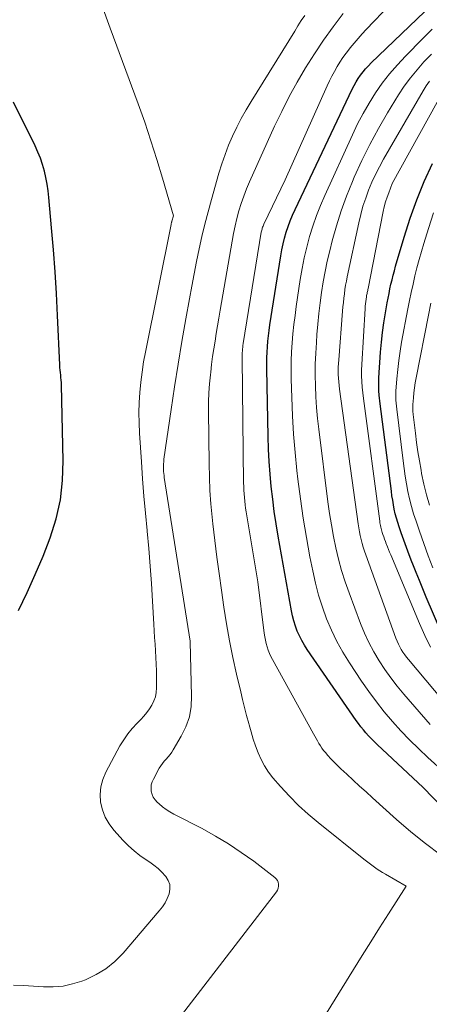
# Model space of a CAD drawing. Units: feet. Extents: x 1196672 to 1206016, y 7068870 to 7076370.
# Drawn here: x 1197566 to 1197628, y 7073974 to 7074122 of the extents above; entities that cross this region are included whole.
import ezdxf

# ---------------------------------------------------------------- set-up
doc = ezdxf.new("R2010")
doc.units = ezdxf.units.FT
doc.header["$MEASUREMENT"] = 0
doc.layers.add('Level 44', color=7, linetype='Continuous', lineweight=0)
doc.layers.add('Level 45', color=7, linetype='Continuous', lineweight=0)

msp = doc.modelspace()

# ---------------------------------------------------------------- linework, layer by layer
at = {"layer": 'Level 44', "color": 32, "linetype": 'Continuous', "lineweight": 30, "flags": 128}
for points, elevation in [([(1197631.08, 7074002.23), (1197626.67, 7074006.83), (1197619.74, 7074013.3), (1197619.3, 7074013.71), (1197618.88, 7074014.14), (1197618.46, 7074014.57), (1197618.06, 7074015.02), (1197617.67, 7074015.48), (1197617.29, 7074015.94), (1197616.93, 7074016.42), (1197616.58, 7074016.91), (1197609.23, 7074027.56), (1197608.8, 7074028.23), (1197608.4, 7074028.92), (1197608.04, 7074029.63), (1197607.72, 7074030.36), (1197607.44, 7074031.11), (1197607.19, 7074031.87), (1197606.99, 7074032.64), (1197606.83, 7074033.42), (1197604.85, 7074044.63), (1197604.54, 7074046.49), (1197604.26, 7074048.35), (1197604.02, 7074050.22), (1197603.8, 7074052.1), (1197603.64, 7074053.97), (1197603.5, 7074055.85), (1197603.41, 7074057.73), (1197603.34, 7074059.61), (1197603.13, 7074069.84), (1197603.12, 7074070.66), (1197603.13, 7074071.49), (1197603.17, 7074072.31), (1197603.22, 7074073.14), (1197603.3, 7074073.96), (1197603.38, 7074074.78), (1197603.49, 7074075.6), (1197603.61, 7074076.42), (1197605.23, 7074086.82), (1197605.39, 7074087.72), (1197605.58, 7074088.61), (1197605.81, 7074089.5), (1197606.06, 7074090.38), (1197606.35, 7074091.25), (1197606.66, 7074092.11), (1197607.02, 7074092.95), (1197607.39, 7074093.79), (1197616, 7074111.92), (1197616.28, 7074112.46), (1197616.57, 7074113), (1197616.9, 7074113.51), (1197617.25, 7074114.01), (1197617.62, 7074114.5), (1197618.01, 7074114.97), (1197618.42, 7074115.41), (1197618.85, 7074115.85), (1197626.86, 7074123.53)], 2240), ([(1197565.75, 7074033.46), (1197567.06, 7074036.15), (1197568.3, 7074038.86), (1197569.46, 7074041.61), (1197570.55, 7074044.39), (1197571.43, 7074047.22), (1197572.08, 7074050.08), (1197572.4, 7074053.01), (1197572.51, 7074055.97), (1197572.24, 7074067.36), (1197572.23, 7074067.74), (1197572.2, 7074068.12), (1197572.16, 7074068.5), (1197572.12, 7074068.88), (1197572.07, 7074069.26), (1197572.03, 7074069.64), (1197571.99, 7074070.02), (1197571.97, 7074070.4), (1197571.64, 7074077.83), (1197571.47, 7074081.14), (1197571.27, 7074084.44), (1197571.03, 7074087.74), (1197570.76, 7074091.04), (1197570.36, 7074095.61), (1197570.25, 7074096.62), (1197570.1, 7074097.62), (1197569.9, 7074098.61), (1197569.67, 7074099.59), (1197569.38, 7074100.56), (1197569.06, 7074101.52), (1197568.68, 7074102.45), (1197568.26, 7074103.37), (1197565.03, 7074109.97)], 2230), ([(1197629.46, 7074029.97), (1197627.11, 7074035.48), (1197626.6, 7074036.72), (1197626.09, 7074037.95), (1197625.59, 7074039.19), (1197625.09, 7074040.44), (1197624.97, 7074040.76), (1197624.55, 7074041.84), (1197624.14, 7074042.93), (1197623.75, 7074044.03), (1197623.36, 7074045.13), (1197623.05, 7074046.03), (1197622.83, 7074046.69), (1197622.64, 7074047.35), (1197622.47, 7074048.01), (1197622.32, 7074048.69), (1197622.2, 7074049.36), (1197622.08, 7074050.04), (1197621.97, 7074050.72), (1197621.88, 7074051.4), (1197620.18, 7074064.56), (1197620.05, 7074065.86), (1197620, 7074066.51), (1197619.97, 7074067.16), (1197619.98, 7074067.81), (1197620.01, 7074068.46), (1197620.27, 7074072.33), (1197620.39, 7074073.81), (1197620.55, 7074075.29), (1197620.76, 7074076.76), (1197620.99, 7074078.23), (1197621.27, 7074079.77), (1197621.4, 7074080.47), (1197621.53, 7074081.16), (1197621.67, 7074081.85), (1197621.82, 7074082.54), (1197621.98, 7074083.22), (1197622.15, 7074083.91), (1197622.33, 7074084.59), (1197622.52, 7074085.27), (1197623.79, 7074089.64), (1197624.69, 7074092.47), (1197625.69, 7074095.26), (1197626.83, 7074098.01), (1197628.07, 7074100.71)], 2250)]:
    msp.add_lwpolyline(points, dxfattribs=dict(at, elevation=elevation))
at = {"layer": 'Level 45', "color": 32, "linetype": 'Continuous', "lineweight": 0, "flags": 128}
for points, elevation in [([(1197565.04, 7073977.05), (1197566.54, 7073977), (1197568.03, 7073976.92), (1197569.53, 7073976.82), (1197571.01, 7073976.81), (1197572.47, 7073976.92), (1197573.9, 7073977.24), (1197575.31, 7073977.68), (1197575.85, 7073977.89), (1197577.44, 7073978.65), (1197578.93, 7073979.54), (1197580.27, 7073980.65), (1197581.52, 7073981.9), (1197586.96, 7073988.23), (1197587.42, 7073988.83), (1197587.82, 7073989.46), (1197588.16, 7073990.13), (1197588.44, 7073990.82), (1197588.55, 7073991.52), (1197588.53, 7073992.19), (1197588.3, 7073992.82), (1197587.94, 7073993.42), (1197587.89, 7073993.48), (1197587.35, 7073994.07), (1197586.78, 7073994.62), (1197586.16, 7073995.11), (1197585.52, 7073995.58), (1197584.96, 7073995.94), (1197584.04, 7073996.6), (1197583.16, 7073997.29), (1197582.33, 7073998.05), (1197581.54, 7073998.85), (1197580.12, 7074000.4), (1197579.4, 7074001.34), (1197578.81, 7074002.34), (1197578.4, 7074003.43), (1197578.12, 7074004.58), (1197578.05, 7074005.75), (1197578.14, 7074006.91), (1197578.44, 7074008.02), (1197578.9, 7074009.1), (1197581.04, 7074013.08), (1197581.6, 7074014), (1197582.2, 7074014.88), (1197582.88, 7074015.71), (1197583.61, 7074016.5), (1197584.16, 7074017.05), (1197584.63, 7074017.55), (1197585.07, 7074018.08), (1197585.47, 7074018.64), (1197585.85, 7074019.22), (1197586.15, 7074019.83), (1197586.37, 7074020.46), (1197586.5, 7074021.12), (1197586.55, 7074021.8), (1197586.55, 7074023.36), (1197586.54, 7074024.37), (1197586.51, 7074025.37), (1197586.46, 7074026.38), (1197586.39, 7074027.38), (1197586.32, 7074028.39), (1197586.25, 7074029.39), (1197586.19, 7074030.4), (1197586.13, 7074031.4), (1197585.94, 7074034.85), (1197585.77, 7074037.49), (1197585.59, 7074040.13), (1197585.37, 7074042.76), (1197585.12, 7074045.4), (1197585.11, 7074045.51), (1197584.87, 7074048.09), (1197584.64, 7074050.66), (1197584.44, 7074053.24), (1197584.27, 7074055.82), (1197583.99, 7074060.16), (1197583.92, 7074061.69), (1197583.9, 7074063.22), (1197583.95, 7074064.75), (1197584.03, 7074066.28), (1197584.18, 7074067.81), (1197584.36, 7074069.33), (1197584.6, 7074070.85), (1197584.88, 7074072.35), (1197588.73, 7074091.53), (1197588.75, 7074091.59), (1197588.76, 7074091.65), (1197588.77, 7074091.71), (1197588.79, 7074091.78), (1197588.8, 7074091.84), (1197588.82, 7074091.9), (1197588.83, 7074091.96), (1197588.85, 7074092.02), (1197589.08, 7074092.83), (1197587.45, 7074098.5), (1197586.6, 7074101.33), (1197585.71, 7074104.14), (1197584.76, 7074106.94), (1197583.77, 7074109.72), (1197579.57, 7074121.1), (1197578.31, 7074124.57)], 2232), ([(1197629.26, 7073996.69), (1197627, 7073998.38), (1197624.81, 7074000.16), (1197622.67, 7074002.01), (1197619.06, 7074005.26), (1197618.09, 7074006.14), (1197617.11, 7074007.03), (1197616.14, 7074007.92), (1197615.17, 7074008.81), (1197614.27, 7074009.64), (1197613.76, 7074010.12), (1197613.26, 7074010.62), (1197612.78, 7074011.12), (1197612.32, 7074011.65), (1197611.95, 7074012.07), (1197611.68, 7074012.39), (1197611.43, 7074012.73), (1197611.2, 7074013.08), (1197610.99, 7074013.44), (1197610.78, 7074013.81), (1197610.58, 7074014.17), (1197610.37, 7074014.54), (1197610.17, 7074014.91), (1197604, 7074026.05), (1197603.76, 7074026.52), (1197603.54, 7074026.99), (1197603.36, 7074027.48), (1197603.19, 7074027.98), (1197603.05, 7074028.48), (1197602.93, 7074028.99), (1197602.83, 7074029.5), (1197602.75, 7074030.02), (1197601.77, 7074037.74), (1197600.03, 7074048.29), (1197599.95, 7074048.83), (1197599.87, 7074049.37), (1197599.81, 7074049.91), (1197599.76, 7074050.46), (1197599.71, 7074051), (1197599.68, 7074051.55), (1197599.66, 7074052.1), (1197599.65, 7074052.64), (1197599.43, 7074071.43), (1197599.43, 7074071.7), (1197599.43, 7074071.98), (1197599.44, 7074072.25), (1197599.46, 7074072.52), (1197599.49, 7074072.8), (1197599.51, 7074073.07), (1197599.55, 7074073.34), (1197599.59, 7074073.61), (1197602.31, 7074090.39), (1197602.34, 7074090.54), (1197602.37, 7074090.7), (1197602.42, 7074090.86), (1197602.46, 7074091.01), (1197602.51, 7074091.16), (1197602.57, 7074091.31), (1197602.63, 7074091.46), (1197602.7, 7074091.6), (1197605.91, 7074098.26), (1197612.2, 7074112.4), (1197612.55, 7074113.14), (1197612.91, 7074113.87), (1197613.3, 7074114.59), (1197613.7, 7074115.3), (1197614.13, 7074115.99), (1197614.58, 7074116.67), (1197615.06, 7074117.33), (1197615.56, 7074117.98), (1197615.69, 7074118.14), (1197616.28, 7074118.85), (1197616.87, 7074119.54), (1197617.49, 7074120.23), (1197618.11, 7074120.9), (1197621.74, 7074124.7)], 2238), ([(1197587.59, 7074054.78), (1197587.58, 7074055.14), (1197587.59, 7074055.49), (1197587.62, 7074055.85), (1197587.66, 7074056.21), (1197588.75, 7074063.69), (1197589.26, 7074067.11), (1197589.8, 7074070.52), (1197590.37, 7074073.92), (1197590.96, 7074077.32), (1197591.5, 7074080.36), (1197591.85, 7074082.24), (1197592.21, 7074084.12), (1197592.58, 7074085.99), (1197592.97, 7074087.87), (1197593.38, 7074089.73), (1197593.82, 7074091.59), (1197594.3, 7074093.44), (1197594.8, 7074095.29), (1197595.93, 7074099.26), (1197596.37, 7074100.68), (1197596.85, 7074102.09), (1197597.39, 7074103.47), (1197597.98, 7074104.83), (1197598.62, 7074106.18), (1197599.3, 7074107.5), (1197600.02, 7074108.79), (1197600.78, 7074110.07), (1197607.33, 7074120.66), (1197607.82, 7074121.44), (1197608.33, 7074122.22), (1197608.86, 7074122.98)], 2234), ([(1197595.3, 7073945.67), (1197616.19, 7073979.41), (1197617.49, 7073981.51), (1197618.8, 7073983.6), (1197620.12, 7073985.69), (1197621.44, 7073987.78), (1197624.09, 7073991.94), (1197620.98, 7073993.75), (1197620.56, 7073994), (1197620.14, 7073994.26), (1197619.73, 7073994.54), (1197619.33, 7073994.82), (1197618.93, 7073995.11), (1197618.54, 7073995.4), (1197618.15, 7073995.7), (1197617.76, 7073996.01), (1197610.88, 7074001.52), (1197609.37, 7074002.79), (1197607.92, 7074004.11), (1197606.53, 7074005.51), (1197605.2, 7074006.96), (1197604.06, 7074008.27), (1197603.38, 7074009.14), (1197602.77, 7074010.05), (1197602.27, 7074011.01), (1197601.83, 7074012.02), (1197601.46, 7074013.06), (1197601.1, 7074014.11), (1197600.78, 7074015.17), (1197600.47, 7074016.23), (1197600.41, 7074016.46), (1197600.09, 7074017.65), (1197599.78, 7074018.84), (1197599.49, 7074020.03), (1197599.21, 7074021.22), (1197598.6, 7074023.85), (1197598.05, 7074026.37), (1197597.54, 7074028.89), (1197597.09, 7074031.43), (1197596.68, 7074033.97), (1197596.3, 7074036.52), (1197595.95, 7074039.01), (1197595.61, 7074041.5), (1197595.3, 7074043.99), (1197595.02, 7074046.49), (1197594.91, 7074047.5), (1197594.73, 7074049.5), (1197594.58, 7074051.5), (1197594.49, 7074053.5), (1197594.44, 7074055.5), (1197594.37, 7074063.46), (1197594.38, 7074064.83), (1197594.42, 7074066.2), (1197594.52, 7074067.57), (1197594.65, 7074068.93), (1197594.7, 7074069.31), (1197594.84, 7074070.48), (1197594.99, 7074071.65), (1197595.17, 7074072.81), (1197595.35, 7074073.98), (1197595.54, 7074075.14), (1197595.74, 7074076.3), (1197595.93, 7074077.46), (1197596.13, 7074078.63), (1197597.92, 7074089.04), (1197598.14, 7074090.19), (1197598.38, 7074091.33), (1197598.65, 7074092.46), (1197598.95, 7074093.59), (1197599.29, 7074094.7), (1197599.66, 7074095.8), (1197600.09, 7074096.89), (1197600.54, 7074097.96), (1197604.31, 7074106.33), (1197605.38, 7074108.57), (1197606.5, 7074110.79), (1197607.7, 7074112.96), (1197608.96, 7074115.11), (1197610.29, 7074117.21), (1197611.67, 7074119.27), (1197613.12, 7074121.29), (1197614.61, 7074123.28)], 2236), ([(1197632.49, 7074006.72), (1197627.38, 7074011.33), (1197625.99, 7074012.63), (1197624.63, 7074013.97), (1197623.31, 7074015.35), (1197622.03, 7074016.76), (1197620.8, 7074018.22), (1197619.62, 7074019.71), (1197618.49, 7074021.24), (1197617.41, 7074022.81), (1197615.59, 7074025.56), (1197614.6, 7074027.16), (1197613.69, 7074028.79), (1197612.88, 7074030.48), (1197612.14, 7074032.2), (1197611.5, 7074033.97), (1197610.92, 7074035.75), (1197610.45, 7074037.57), (1197610.04, 7074039.4), (1197609.63, 7074041.52), (1197609.1, 7074044.43), (1197608.61, 7074047.34), (1197608.2, 7074050.27), (1197607.82, 7074053.21), (1197607.67, 7074054.5), (1197607.39, 7074057.24), (1197607.16, 7074059.99), (1197607, 7074062.74), (1197606.89, 7074065.49), (1197606.81, 7074068.26), (1197606.8, 7074069.63), (1197606.81, 7074071), (1197606.87, 7074072.37), (1197606.95, 7074073.74), (1197607.07, 7074075.11), (1197607.21, 7074076.47), (1197607.38, 7074077.84), (1197607.57, 7074079.19), (1197608.18, 7074083.28), (1197608.45, 7074084.91), (1197608.77, 7074086.53), (1197609.15, 7074088.14), (1197609.57, 7074089.73), (1197610.06, 7074091.31), (1197610.6, 7074092.87), (1197611.2, 7074094.4), (1197611.85, 7074095.92), (1197616.01, 7074105.05), (1197616.79, 7074106.67), (1197617.62, 7074108.26), (1197618.53, 7074109.81), (1197619.48, 7074111.33), (1197620.52, 7074112.8), (1197621.61, 7074114.22), (1197622.78, 7074115.58), (1197624, 7074116.89), (1197626.63, 7074119.55), (1197627.32, 7074120.24), (1197628.01, 7074120.93)], 2242), ([(1197627.71, 7074016.27), (1197623.76, 7074020.87), (1197622.76, 7074022.07), (1197621.81, 7074023.31), (1197620.9, 7074024.59), (1197620.04, 7074025.89), (1197619.24, 7074027.24), (1197618.51, 7074028.61), (1197617.85, 7074030.02), (1197617.26, 7074031.47), (1197615.51, 7074036.11), (1197614.92, 7074037.77), (1197614.39, 7074039.45), (1197613.93, 7074041.15), (1197613.53, 7074042.86), (1197613.18, 7074044.59), (1197612.86, 7074046.33), (1197612.59, 7074048.07), (1197612.34, 7074049.82), (1197610.95, 7074060.72), (1197610.77, 7074062.35), (1197610.62, 7074063.98), (1197610.51, 7074065.61), (1197610.44, 7074067.25), (1197610.42, 7074068.89), (1197610.43, 7074070.52), (1197610.49, 7074072.16), (1197610.59, 7074073.8), (1197610.69, 7074074.98), (1197610.82, 7074076.56), (1197610.98, 7074078.15), (1197611.17, 7074079.73), (1197611.38, 7074081.32), (1197611.63, 7074082.89), (1197611.91, 7074084.46), (1197612.24, 7074086.02), (1197612.61, 7074087.57), (1197612.99, 7074089.06), (1197613.62, 7074091.34), (1197614.33, 7074093.59), (1197615.14, 7074095.81), (1197616.02, 7074098), (1197616.3, 7074098.67), (1197617.43, 7074101.15), (1197618.63, 7074103.6), (1197619.94, 7074105.99), (1197621.32, 7074108.35), (1197622.97, 7074111.04), (1197623.83, 7074112.35), (1197624.75, 7074113.63), (1197625.75, 7074114.84), (1197626.79, 7074116.02), (1197627.9, 7074117.15)], 2244), ([(1197634.64, 7074013.93), (1197624.46, 7074026.05), (1197624.17, 7074026.42), (1197623.89, 7074026.79), (1197623.63, 7074027.18), (1197623.37, 7074027.58), (1197623.14, 7074027.99), (1197622.93, 7074028.4), (1197622.74, 7074028.83), (1197622.57, 7074029.27), (1197618.02, 7074041.81), (1197617.82, 7074042.38), (1197617.64, 7074042.96), (1197617.48, 7074043.54), (1197617.33, 7074044.13), (1197617.2, 7074044.72), (1197617.08, 7074045.31), (1197616.98, 7074045.91), (1197616.89, 7074046.51), (1197614.08, 7074066.75), (1197614.02, 7074067.3), (1197613.96, 7074067.85), (1197613.93, 7074068.4), (1197613.9, 7074068.95), (1197613.89, 7074069.51), (1197613.9, 7074070.06), (1197613.92, 7074070.61), (1197613.96, 7074071.16), (1197614.54, 7074078.5), (1197614.6, 7074079.15), (1197614.66, 7074079.8), (1197614.73, 7074080.45), (1197614.81, 7074081.1), (1197614.9, 7074081.75), (1197615, 7074082.39), (1197615.12, 7074083.03), (1197615.25, 7074083.67), (1197616.98, 7074091.81), (1197617.27, 7074093.06), (1197617.61, 7074094.3), (1197618.02, 7074095.52), (1197618.46, 7074096.72), (1197618.96, 7074097.91), (1197619.49, 7074099.08), (1197620.07, 7074100.22), (1197620.69, 7074101.35), (1197626.65, 7074111.65), (1197627.11, 7074112.4), (1197627.61, 7074113.12)], 2246), ([(1197627.78, 7074027.93), (1197626.92, 7074029.71), (1197626.11, 7074031.51), (1197621.78, 7074041.85), (1197621.62, 7074042.23), (1197621.46, 7074042.62), (1197621.3, 7074043.01), (1197621.15, 7074043.4), (1197621.12, 7074043.49), (1197620.99, 7074043.84), (1197620.86, 7074044.19), (1197620.73, 7074044.53), (1197620.61, 7074044.88), (1197620.51, 7074045.17), (1197620.44, 7074045.38), (1197620.38, 7074045.59), (1197620.33, 7074045.8), (1197620.28, 7074046.01), (1197620.24, 7074046.23), (1197620.2, 7074046.44), (1197620.17, 7074046.66), (1197620.14, 7074046.87), (1197617.68, 7074065.36), (1197617.51, 7074067.07), (1197617.44, 7074067.92), (1197617.41, 7074068.77), (1197617.41, 7074069.63), (1197617.44, 7074070.48), (1197617.92, 7074078.92), (1197617.94, 7074079.27), (1197617.98, 7074079.62), (1197618.02, 7074079.96), (1197618.07, 7074080.3), (1197618.13, 7074080.67), (1197618.16, 7074080.83), (1197618.19, 7074080.99), (1197618.22, 7074081.15), (1197618.25, 7074081.3), (1197618.28, 7074081.46), (1197618.32, 7074081.62), (1197618.35, 7074081.78), (1197618.38, 7074081.93), (1197620.66, 7074093.5), (1197620.82, 7074094.22), (1197621.01, 7074094.93), (1197621.23, 7074095.63), (1197621.48, 7074096.33), (1197622.01, 7074097.71), (1197630.06, 7074112.29)], 2248), ([(1197628.13, 7074039.85), (1197627.44, 7074041.68), (1197626.77, 7074043.53), (1197626.11, 7074045.38), (1197625.59, 7074046.88), (1197625.23, 7074047.99), (1197624.91, 7074049.11), (1197624.63, 7074050.24), (1197624.38, 7074051.38), (1197624.17, 7074052.53), (1197623.97, 7074053.68), (1197623.8, 7074054.83), (1197623.64, 7074055.99), (1197622.68, 7074063.75), (1197622.59, 7074064.65), (1197622.55, 7074065.1), (1197622.54, 7074065.55), (1197622.54, 7074066), (1197622.56, 7074066.45), (1197622.71, 7074068.32), (1197622.83, 7074069.7), (1197622.99, 7074071.08), (1197623.2, 7074072.46), (1197623.43, 7074073.83), (1197624.37, 7074078.84), (1197624.62, 7074080.09), (1197624.87, 7074081.32), (1197625.14, 7074082.56), (1197625.42, 7074083.79), (1197625.73, 7074085.02), (1197626.05, 7074086.25), (1197626.39, 7074087.46), (1197626.75, 7074088.68), (1197627.45, 7074090.96), (1197628.23, 7074093.29)], 2252), ([(1197627.63, 7074049.28), (1197627.17, 7074050.87), (1197626.78, 7074052.47), (1197626.44, 7074054.09), (1197626.35, 7074054.57), (1197626.11, 7074055.96), (1197625.88, 7074057.35), (1197625.68, 7074058.75), (1197625.5, 7074060.15), (1197625.17, 7074062.95), (1197625.12, 7074063.44), (1197625.1, 7074063.69), (1197625.09, 7074063.94), (1197625.1, 7074064.18), (1197625.11, 7074064.43), (1197625.2, 7074065.45), (1197625.27, 7074066.2), (1197625.36, 7074066.95), (1197625.48, 7074067.7), (1197625.61, 7074068.45), (1197627.46, 7074077.89), (1197627.83, 7074079.69)], 2254), ([(1197588.46, 7073970.14), (1197604.59, 7073991.12), (1197604.74, 7073991.38), (1197604.86, 7073991.66), (1197604.91, 7073991.95), (1197604.91, 7073992.26), (1197604.84, 7073992.55), (1197604.73, 7073992.83), (1197604.56, 7073993.06), (1197604.34, 7073993.28), (1197601.17, 7073995.7), (1197599.3, 7073997.05), (1197597.39, 7073998.33), (1197595.41, 7073999.51), (1197593.39, 7074000.62), (1197589.16, 7074002.81), (1197588.57, 7074003.15), (1197588, 7074003.51), (1197587.45, 7074003.92), (1197586.92, 7074004.35), (1197586.64, 7074004.6), (1197586.32, 7074004.96), (1197586.05, 7074005.34), (1197585.87, 7074005.77), (1197585.75, 7074006.24), (1197585.73, 7074006.72), (1197585.76, 7074007.19), (1197585.89, 7074007.64), (1197586.07, 7074008.08), (1197586.95, 7074009.71), (1197587.17, 7074010.08), (1197587.42, 7074010.44), (1197587.7, 7074010.78), (1197587.99, 7074011.1), (1197588.29, 7074011.42), (1197588.58, 7074011.76), (1197588.83, 7074012.12), (1197589.07, 7074012.48), (1197590.27, 7074014.52), (1197590.96, 7074015.96), (1197591.48, 7074017.43), (1197591.74, 7074018.98), (1197591.83, 7074020.57), (1197591.59, 7074028.73), (1197591.59, 7074028.77), (1197591.58, 7074028.85), (1197587.71, 7074053.44), (1197587.67, 7074053.75), (1197587.63, 7074054.06), (1197587.61, 7074054.37), (1197587.59, 7074054.69), (1197587.59, 7074054.78)], 2234)]:
    msp.add_lwpolyline(points, dxfattribs=dict(at, elevation=elevation))

doc.saveas('drawing.dxf')
